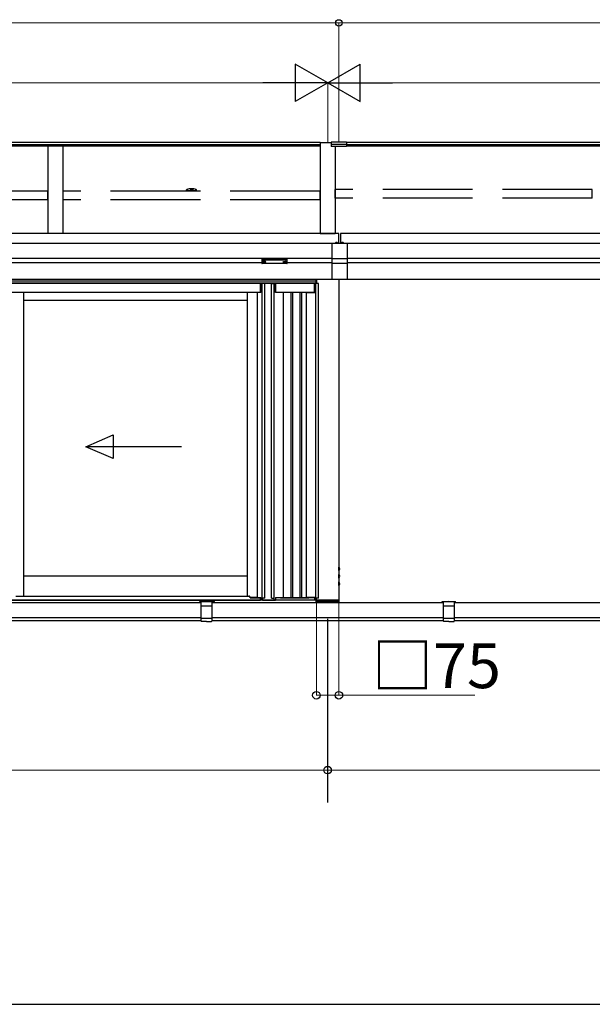
# Model space of a CAD drawing. Extents: x 0 to 2772, y 0 to 4487.
# Drawn here: x 858 to 1049, y 3142 to 3471 of the extents above; entities that cross this region are included whole.
import ezdxf

# ---------------------------------------------------------------- set-up
doc = ezdxf.new("R2010")
doc.units = 0
doc.linetypes.add('YHIDDEN_1', pattern=[4, 3, -1])
doc.layers.add('YKK_A1', color=4, linetype='CONTINUOUS', lineweight=30)
doc.layers.add('YKK_D', color=6, linetype='CONTINUOUS', lineweight=13)
doc.styles.get("Standard").update_dxf_attribs({"font": 'txt', "bigfont": 'BIGFONT'})

msp = doc.modelspace()

# ---------------------------------------------------------------- linework, layer by layer
at = {"layer": 'YKK_A1'}
for p, q in [((958.32, 3429.73), (593.64, 3429.73)), ((958.32, 3429.8), (958.32, 3399.4)), ((958.32, 3429.8), (961.97, 3429.8)), ((961.97, 3429.87), (961.97, 3428.43)), ((967.17, 3429.87), (961.97, 3429.87)), ((967.17, 3429.87), (967.17, 3428.43)), ((1328.02, 3429.73), (967.17, 3429.73)), ((958.32, 3429.03), (593.64, 3429.03)), ((958.32, 3428.51), (593.64, 3428.51)), ((867.34, 3428.51), (867.34, 3399.4)), ((872.34, 3428.51), (872.34, 3399.4)), ((967.17, 3429.1), (961.97, 3429.1)), ((967.17, 3428.49), (961.97, 3428.49)), ((967.17, 3428.43), (961.97, 3428.43)), ((963.32, 3428.43), (963.32, 3399.4)), ((1328.02, 3429.03), (967.17, 3429.03)), ((1328.02, 3428.51), (967.17, 3428.51)), ((913.64, 3413.88), (913.64, 3414.02)), ((914.94, 3414.07), (914.94, 3414.02)), ((915.74, 3414.07), (915.74, 3414.02)), ((917.04, 3413.88), (917.04, 3414.02)), ((964.57, 3399.4), (593.59, 3399.4)), ((958.32, 3399.4), (963.32, 3399.4)), ((964.57, 3396.16), (964.57, 3399.4)), ((1328.07, 3399.4), (965.07, 3399.4)), ((965.07, 3399.4), (965.07, 3396.16)), ((964.09, 3396.06), (593.59, 3396.06)), ((962.32, 3396.16), (967.32, 3396.16)), ((962.32, 3384.06), (962.32, 3396.16)), ((967.32, 3396.16), (967.32, 3384.06)), ((1328.07, 3396.06), (967.32, 3396.06)), ((962.32, 3391.06), (593.59, 3391.06)), ((967.32, 3390.92), (962.32, 3390.92)), ((1328.07, 3391.06), (967.32, 3391.06)), ((938.84, 3389.56), (618.84, 3389.56)), ((939, 3389.94), (939, 3389.89)), ((939.34, 3389.68), (939.34, 3389.65)), ((939.54, 3389.77), (939.54, 3389.71)), ((939.54, 3389.77), (939.64, 3389.77)), ((939.54, 3389.62), (939.54, 3389.62)), ((939.64, 3389.77), (939.64, 3389.71)), ((939.64, 3389.62), (939.64, 3389.62)), ((939.84, 3389.68), (939.84, 3389.65)), ((940.18, 3389.94), (940.18, 3389.89)), ((946, 3389.94), (946, 3389.89)), ((946.34, 3389.68), (946.34, 3389.65)), ((946.54, 3389.77), (946.54, 3389.71)), ((946.64, 3389.77), (946.54, 3389.77)), ((946.54, 3389.62), (946.54, 3389.62)), ((946.64, 3389.77), (946.64, 3389.71)), ((946.64, 3389.62), (946.64, 3389.62)), ((946.84, 3389.68), (946.84, 3389.65)), ((947.18, 3389.94), (947.18, 3389.89)), ((962.32, 3389.56), (947.32, 3389.56)), ((962.32, 3389.56), (947.34, 3389.56)), ((967.32, 3389.34), (962.32, 3389.34)), ((1302.82, 3389.56), (967.32, 3389.56)), ((964.09, 3384.06), (616.74, 3384.06)), ((957.04, 3384.06), (616.74, 3384.06)), ((957.04, 3382.66), (957.04, 3384.06)), ((957.09, 3384.06), (957.09, 3382.66)), ((967.32, 3384.06), (962.32, 3384.06)), ((964.59, 3384.06), (964.59, 3276.16)), ((1304.78, 3384.06), (965.07, 3384.06)), ((957.04, 3382.76), (616.5, 3382.76)), ((957.04, 3383.46), (616.52, 3383.46)), ((938.44, 3382.66), (619.24, 3382.66)), ((938.44, 3379.66), (938.44, 3382.66)), ((939.79, 3382.66), (938.49, 3382.66)), ((938.49, 3379.66), (938.49, 3382.66)), ((938.91, 3277.56), (938.91, 3382.66)), ((939.04, 3382.76), (942.79, 3382.76)), ((939.04, 3382.76), (939.04, 3382.66)), ((939.79, 3277.56), (939.79, 3382.66)), ((942.09, 3382.66), (943.39, 3382.66)), ((942.09, 3277.56), (942.09, 3382.66)), ((942.79, 3382.76), (942.79, 3382.66)), ((942.97, 3276.96), (942.97, 3382.66)), ((943.39, 3382.66), (943.39, 3379.66)), ((956.44, 3382.66), (943.44, 3382.66)), ((943.44, 3379.66), (943.44, 3382.66)), ((956.44, 3379.66), (956.44, 3382.66)), ((957.79, 3382.66), (956.49, 3382.66)), ((956.49, 3382.66), (956.49, 3379.66)), ((956.91, 3276.96), (956.91, 3382.66)), ((957.79, 3277.56), (957.79, 3382.66)), ((938.44, 3379.66), (619.24, 3379.66)), ((859.14, 3379.66), (859.14, 3278.31)), ((937.39, 3277.72), (937.39, 3379.66)), ((938.49, 3379.66), (937.39, 3379.66)), ((943.44, 3380.06), (943.39, 3380.06)), ((946.09, 3379.66), (943.39, 3379.66)), ((956.44, 3379.66), (943.44, 3379.66)), ((946.09, 3277.86), (946.09, 3379.66)), ((948.54, 3379.66), (948.54, 3277.66)), ((949.04, 3379.66), (949.04, 3277.66)), ((951.54, 3379.66), (951.54, 3277.66)), ((952.04, 3379.66), (952.04, 3277.66)), ((953.79, 3277.86), (953.79, 3379.66)), ((953.79, 3379.66), (956.49, 3379.66)), ((956.44, 3380.06), (956.49, 3380.06)), ((933.99, 3376.96), (859.14, 3376.96)), ((880.02, 3328.19), (889.18, 3332.19)), ((889.18, 3332.19), (889.18, 3324.19)), ((912.02, 3328.19), (880.02, 3328.19)), ((889.18, 3324.19), (880.02, 3328.19)), ((933.99, 3284.96), (859.14, 3284.96)), ((957.04, 3276.96), (600.64, 3276.96)), ((638.69, 3276.16), (918.59, 3276.16)), ((639.19, 3276.16), (918.49, 3276.16)), ((918.09, 3276.51), (922.59, 3276.51)), ((918.09, 3276.16), (918.09, 3276.51)), ((918.49, 3276.51), (922.99, 3276.51)), ((918.49, 3276.16), (918.49, 3276.51)), ((922.09, 3276.16), (999.59, 3276.16)), ((922.59, 3276.16), (922.59, 3276.51)), ((922.99, 3276.16), (922.99, 3276.51)), ((938.49, 3277.72), (937.39, 3277.72)), ((938.49, 3277.72), (938.49, 3276.96)), ((938.99, 3276.96), (938.49, 3276.96)), ((938.6, 3276.96), (938.6, 3277.56)), ((939.79, 3277.56), (938.6, 3277.56)), ((938.99, 3276.96), (938.99, 3277.56)), ((939.04, 3277.56), (939.04, 3276.96)), ((939.04, 3276.96), (942.79, 3276.96)), ((942.09, 3277.56), (942.89, 3277.56)), ((942.79, 3277.56), (942.79, 3276.96)), ((942.89, 3277.56), (942.89, 3276.96)), ((942.89, 3276.96), (943.39, 3276.96)), ((943.39, 3277.86), (946.09, 3277.86)), ((943.39, 3277.86), (943.39, 3276.96)), ((956.44, 3277.66), (943.44, 3277.66)), ((943.44, 3277.66), (943.44, 3276.96)), ((956.44, 3276.96), (943.44, 3276.96)), ((945.04, 3277.86), (945.04, 3277.66)), ((945.04, 3277.66), (954.54, 3277.66)), ((945.34, 3277.86), (945.34, 3277.66)), ((946.04, 3277.86), (946.04, 3277.66)), ((956.49, 3277.86), (953.79, 3277.86)), ((954.54, 3277.86), (954.54, 3277.66)), ((956.44, 3277.86), (956.44, 3276.96)), ((956.49, 3277.86), (956.49, 3276.96)), ((956.99, 3276.96), (956.49, 3276.96)), ((957.79, 3277.56), (956.99, 3277.56)), ((956.99, 3277.56), (956.99, 3276.96)), ((957.04, 3276.16), (957.04, 3276.96)), ((964.59, 3276.91), (957.04, 3276.91)), ((957.04, 3276.91), (957.04, 3276.16)), ((957.04, 3276.16), (964.59, 3276.16)), ((964.59, 3276.16), (964.59, 3276.91)), ((999.09, 3276.51), (1003.59, 3276.51)), ((999.09, 3276.16), (999.09, 3276.51)), ((1003.09, 3276.16), (1282.99, 3276.16)), ((1003.59, 3276.16), (1003.59, 3276.51)), ((638.69, 3271.16), (918.59, 3271.16)), ((922.09, 3271.16), (999.59, 3271.16)), ((960.82, 3270.66), (960.82, 3209.38)), ((1003.09, 3271.16), (1282.99, 3271.16)), ((588.39, 3141.96), (1333.29, 3141.96))]:
    msp.add_line(p, q, dxfattribs=at)
at = {"layer": 'YKK_A1', "linetype": 'YHIDDEN_1', "ltscale": 10}
for p, q in [((867.29, 3413.55), (781.39, 3413.55)), ((867.29, 3410.59), (867.29, 3413.55)), ((958.29, 3413.55), (872.39, 3413.55)), ((872.39, 3410.59), (872.39, 3413.55)), ((958.29, 3410.59), (958.29, 3413.55)), ((1049.27, 3414.06), (963.37, 3414.06)), ((963.37, 3411.19), (963.37, 3414.06)), ((1049.27, 3411.19), (1049.27, 3414.06)), ((867.29, 3410.59), (781.39, 3410.59)), ((958.29, 3410.59), (872.39, 3410.59)), ((1049.27, 3411.19), (963.37, 3411.19))]:
    msp.add_line(p, q, dxfattribs=at)
at = {"layer": 'YKK_A1', "linetype": 'ByBlock', "lineweight": -2, "ltscale": 0.5}
for p, q in [((915.1, 3414.27), (915.1, 3414.25)), ((915.29, 3414.22), (915.29, 3414.25)), ((915.39, 3414.22), (915.39, 3414.25)), ((915.59, 3414.25), (915.59, 3414.27))]:
    msp.add_line(p, q, dxfattribs=at)
at = {"layer": 'YKK_A1', "linetype": 'Continuous', "ltscale": 0.5}
for p, q in [((963.42, 3396.16), (964.22, 3396.16)), ((965.42, 3396.16), (966.22, 3396.16)), ((933.99, 3278.31), (933.99, 3379.66)), ((934.92, 3277.96), (937.39, 3277.96))]:
    msp.add_line(p, q, dxfattribs=at)
at = {"layer": 'YKK_A1', "linetype": 'YHIDDEN_1'}
for p, q in [((963.61, 3396.37), (963.7, 3396.18)), ((963.7, 3396.18), (963.74, 3396.16)), ((963.93, 3396.18), (963.89, 3396.16)), ((964.03, 3396.37), (963.93, 3396.18)), ((965.61, 3396.37), (965.7, 3396.18)), ((965.7, 3396.18), (965.74, 3396.16)), ((965.93, 3396.18), (965.89, 3396.16)), ((966.03, 3396.37), (965.93, 3396.18)), ((964.52, 3287.41), (964.58, 3287.53)), ((964.52, 3287.41), (964.58, 3287.3)), ((964.52, 3284.91), (964.58, 3285.03)), ((964.85, 3287.66), (964.58, 3287.53)), ((964.85, 3287.16), (964.58, 3287.3)), ((964.85, 3285.16), (964.58, 3285.03)), ((964.52, 3284.91), (964.58, 3284.8)), ((964.52, 3282.41), (964.58, 3282.53)), ((964.52, 3282.41), (964.58, 3282.3)), ((964.85, 3284.66), (964.58, 3284.8)), ((964.85, 3282.66), (964.58, 3282.53)), ((964.85, 3282.16), (964.58, 3282.3))]:
    msp.add_line(p, q, dxfattribs=at)
at = {"layer": 'YKK_A1', "linetype": 'Continuous'}
for p, q in [((938.84, 3390.73), (938.84, 3390.63)), ((938.84, 3390.63), (938.84, 3389.43)), ((938.94, 3390.59), (938.94, 3390.76)), ((938.94, 3390.76), (947.24, 3390.76)), ((943.09, 3390.59), (938.94, 3390.59)), ((938.94, 3390.59), (938.94, 3390.54)), ((938.94, 3390.54), (943.09, 3390.54)), ((938.94, 3389.33), (938.94, 3390.54)), ((947.24, 3390.59), (943.09, 3390.59)), ((943.09, 3390.54), (947.24, 3390.54)), ((947.24, 3390.76), (947.24, 3390.59)), ((947.24, 3390.59), (947.24, 3390.54)), ((947.24, 3390.54), (947.24, 3389.33)), ((947.34, 3390.63), (947.34, 3390.73)), ((947.34, 3389.43), (947.34, 3390.63)), ((943.09, 3389.33), (938.94, 3389.33)), ((943.09, 3389.33), (938.94, 3389.33)), ((938.94, 3389.33), (938.94, 3389.33)), ((947.24, 3389.33), (943.09, 3389.33)), ((947.25, 3389.33), (943.09, 3389.33)), ((947.24, 3389.33), (947.24, 3389.33)), ((957.04, 3276.52), (957.44, 3276.91)), ((957.52, 3276.16), (957.04, 3276.63)), ((957.07, 3276.16), (957.04, 3276.19)), ((957.14, 3276.16), (957.89, 3276.91)), ((957.96, 3276.16), (957.21, 3276.91)), ((957.59, 3276.16), (958.34, 3276.91)), ((958.41, 3276.16), (957.66, 3276.91)), ((958.04, 3276.16), (958.79, 3276.91)), ((958.86, 3276.16), (958.11, 3276.91)), ((958.49, 3276.16), (959.24, 3276.91)), ((959.31, 3276.16), (958.56, 3276.91)), ((958.93, 3276.16), (959.68, 3276.91)), ((959.76, 3276.16), (959.01, 3276.91)), ((959.38, 3276.16), (960.13, 3276.91)), ((960.21, 3276.16), (959.46, 3276.91)), ((959.83, 3276.16), (960.58, 3276.91)), ((960.66, 3276.16), (959.91, 3276.91)), ((960.28, 3276.16), (961.03, 3276.91)), ((961.11, 3276.16), (960.36, 3276.91)), ((960.73, 3276.16), (961.48, 3276.91)), ((961.56, 3276.16), (960.81, 3276.91)), ((961.18, 3276.16), (961.93, 3276.91)), ((962.01, 3276.16), (961.26, 3276.91)), ((961.63, 3276.16), (962.38, 3276.91)), ((962.45, 3276.16), (961.7, 3276.91)), ((962.08, 3276.16), (962.83, 3276.91)), ((962.9, 3276.16), (962.15, 3276.91)), ((962.53, 3276.16), (963.28, 3276.91)), ((963.35, 3276.16), (962.6, 3276.91)), ((962.98, 3276.16), (963.73, 3276.91)), ((963.8, 3276.16), (963.05, 3276.91)), ((963.42, 3276.16), (964.17, 3276.91)), ((964.25, 3276.16), (963.5, 3276.91)), ((963.87, 3276.16), (964.59, 3276.88)), ((964.59, 3276.27), (963.95, 3276.91)), ((964.32, 3276.16), (964.59, 3276.43)), ((964.59, 3276.72), (964.4, 3276.91))]:
    msp.add_line(p, q, dxfattribs=at)
at = {"layer": 'YKK_A1', "ltscale": 0.5}
for p, q in [((964.59, 3288), (964.59, 3286.82)), ((964.62, 3288), (964.59, 3288)), ((964.62, 3286.82), (964.59, 3286.82)), ((964.59, 3285.5), (964.59, 3284.32)), ((964.62, 3285.5), (964.59, 3285.5)), ((964.62, 3286.82), (964.62, 3288)), ((964.62, 3284.32), (964.62, 3285.5)), ((964.62, 3284.32), (964.59, 3284.32)), ((964.59, 3283), (964.59, 3281.82)), ((964.62, 3283), (964.59, 3283)), ((964.62, 3281.82), (964.59, 3281.82)), ((964.62, 3281.82), (964.62, 3283)), ((619.24, 3276.96), (938.44, 3276.96)), ((856.64, 3278.31), (934.44, 3278.31)), ((934.94, 3277.66), (934.94, 3277.81)), ((934.94, 3277.66), (938.44, 3277.66)), ((938.44, 3276.96), (938.44, 3277.72))]:
    msp.add_line(p, q, dxfattribs=at)
at = {"layer": 'YKK_A1', "ltscale": 2}
for p, q in [((918.59, 3269.92), (918.59, 3276.3)), ((920.34, 3276.46), (918.69, 3276.4)), ((920.34, 3276.46), (922, 3276.4)), ((922.09, 3276.3), (922.09, 3269.92)), ((999.59, 3269.92), (999.59, 3276.3)), ((1001.34, 3276.46), (999.69, 3276.4)), ((1001.34, 3276.46), (1003, 3276.4)), ((1003.09, 3276.3), (1003.09, 3269.92)), ((920.34, 3274.93), (918.69, 3274.9)), ((922, 3274.9), (920.34, 3274.93)), ((1001.34, 3274.93), (999.69, 3274.9)), ((1003, 3274.9), (1001.34, 3274.93)), ((920.34, 3270.76), (918.64, 3270.81)), ((920.34, 3269.76), (918.69, 3269.82)), ((922.04, 3270.81), (920.34, 3270.76)), ((920.34, 3269.76), (922, 3269.82)), ((1001.34, 3270.76), (999.64, 3270.81)), ((1001.34, 3269.76), (999.69, 3269.82)), ((1003.04, 3270.81), (1001.34, 3270.76)), ((1001.34, 3269.76), (1003, 3269.82))]:
    msp.add_line(p, q, dxfattribs=at)
at = {"layer": 'YKK_A1', "lineweight": -2, "ltscale": 0.5}
for p, q in [((638.69, 3270.16), (918.59, 3270.16)), ((922.09, 3270.16), (999.59, 3270.16)), ((1003.09, 3270.16), (1282.99, 3270.16))]:
    msp.add_line(p, q, dxfattribs=at)
at = {"layer": 'YKK_A1', "linetype": 'Continuous', "ltscale": 0.5}
for centre, radius, start, end in [((963.42, 3396.19), 0.0274, 142.2859, 270), ((963.82, 3395.88), 0.53, 37.7141, 142.2859), ((964.22, 3396.19), 0.0274, 270, 37.7141), ((965.42, 3396.19), 0.0274, 142.2859, 270), ((965.82, 3395.88), 0.53, 37.7141, 142.2859), ((966.22, 3396.19), 0.0274, 270, 37.7141)]:
    msp.add_arc(centre, radius, start, end, dxfattribs=at)
at = {"layer": 'YKK_A1', "linetype": 'Continuous'}
for centre, radius, start, end in [((938.94, 3389.43), 0.1, 180, 270), ((938.94, 3389.43), 0.0978, 181.3895, 271.3248), ((947.24, 3389.43), 0.1, 270, 0), ((947.25, 3389.43), 0.0978, 268.6752, 358.6105)]:
    msp.add_arc(centre, radius, start, end, dxfattribs=at)
at = {"layer": 'YKK_A1', "ltscale": 0.5}
for centre, radius, start, end in [((964.12, 3287.41), 0.77, 309.9831, 50.0169), ((964.12, 3284.91), 0.77, 309.9831, 50.0169), ((964.12, 3282.41), 0.77, 309.9831, 50.0169), ((934.44, 3277.81), 0.5, 17.4577, 90), ((934.44, 3277.81), 0.5, 0, 17.4577)]:
    msp.add_arc(centre, radius, start, end, dxfattribs=at)
at = {"layer": 'YKK_A1', "ltscale": 2}
for centre, radius, start, end in [((918.69, 3276.3), 0.1, 92, 180), ((921.99, 3276.3), 0.1, 0, 88), ((999.69, 3276.3), 0.1, 92, 180), ((1002.99, 3276.3), 0.1, 0, 88), ((918.69, 3274.8), 0.1, 91.3161, 180), ((921.99, 3274.8), 0.1, 0, 88.6839), ((999.69, 3274.8), 0.1, 91.3161, 180), ((1002.99, 3274.8), 0.1, 0, 88.6839), ((918.64, 3270.86), 0.05, 180, 268.5), ((918.69, 3269.92), 0.1, 180, 268), ((921.99, 3269.92), 0.1, 272, 0), ((922.04, 3270.86), 0.05, 271.5, 0), ((999.64, 3270.86), 0.05, 180, 268.5), ((999.69, 3269.92), 0.1, 180, 268), ((1002.99, 3269.92), 0.1, 272, 0), ((1003.04, 3270.86), 0.05, 271.5, 0)]:
    msp.add_arc(centre, radius, start, end, dxfattribs=at)
at = {"layer": 'YKK_A1'}
for centre, major_axis, ratio, start_param, end_param in [((915.34, 3414.02), (1.7, 0), 0.173529, 1.638429, 7.786349), ((915.34, 3413.88), (1.7, 0), 0.173529, 3.141593, 6.283185), ((915.34, 3414.07), (-0.4, 0), 0.640192, 3.141593, 6.283185), ((915.34, 3414.07), (-0.4, 0), 0.169821, 0, 3.141593), ((915.34, 3414.02), (-0.4, 0), 0.169821, 0, 3.141593), ((939.59, 3389.94), (-0.59, 0), 0.300706, 3.141593, 6.283185), ((939.59, 3389.89), (-0.59, 0), 0.300706, 3.141593, 6.283185), ((939.59, 3389.89), (-0.59, 0), 0.46726, 0, 3.141593), ((939.44, 3389.89), (-0.44, 0), 0.502493, 7.624705, 7.853982), ((939.44, 3389.89), (-0.44, 0), 0.570835, 7.624705, 7.853982), ((939.44, 3389.71), (0.1, 0), 0.417642, 4.712389, 6.283185), ((939.44, 3389.62), (0.1, 0), 0.18377, 6.283185, 7.853982), ((946.44, 3389.89), (-0.44, 0), 0.502493, 7.624705, 7.853982), ((946.44, 3389.89), (-0.44, 0), 0.570835, 7.624705, 7.853982), ((946.44, 3389.71), (0.1, 0), 0.417642, 4.712389, 6.283185), ((946.44, 3389.62), (0.1, 0), 0.18377, 0, 1.570796), ((946.44, 3389.62), (0.1, 0), 0.18377, 6.283185, 7.853982)]:
    msp.add_ellipse(centre, major_axis=major_axis, ratio=ratio, start_param=start_param, end_param=end_param, dxfattribs=at)
at = {"layer": 'YKK_A1', "linetype": 'ByBlock', "lineweight": -2, "ltscale": 0.5}
for centre, start_param, end_param in [((915.34, 3413.53), 1.755191, 1.881349), ((915.34, 3413.47), 1.509641, 1.631951), ((915.34, 3413.53), 1.260243, 1.386402)]:
    msp.add_ellipse(centre, major_axis=(0.802, 0), ratio=0.939674, start_param=start_param, end_param=end_param, dxfattribs=at)
at = {"layer": 'YKK_A1', "linetype": 'Continuous', "extrusion": (0, 0, -1)}
for centre, ratio, start_param, end_param in [((938.94, 3390.73), 0.315299, 0, 1.570796), ((938.94, 3390.63), 0.366615, 4.712389, 6.283185), ((938.94, 3390.63), 0.843474, 4.712389, 6.283185), ((947.24, 3390.73), 0.315299, 1.570796, 3.141593), ((947.24, 3390.63), 0.366615, 3.141593, 4.712389), ((947.24, 3390.63), 0.843474, 3.141593, 4.712389)]:
    msp.add_ellipse(centre, major_axis=(-0.1, 0), ratio=ratio, start_param=start_param, end_param=end_param, dxfattribs=at)
at = {"layer": 'YKK_A1', "extrusion": (0, 0, -1)}
for centre, major_axis, ratio, start_param, end_param in [((939.74, 3389.71), (-0.1, 0), 0.417642, 4.712389, 6.283185), ((939.74, 3389.62), (-0.1, 0), 0.18377, 0, 1.570796), ((939.74, 3389.62), (-0.1, 0), 0.18377, 6.283185, 7.853982), ((939.74, 3389.89), (0.44, 0), 0.502493, 7.624705, 7.853982), ((939.74, 3389.89), (0.44, 0), 0.570835, 7.624705, 7.853982), ((946.59, 3389.94), (0.59, 0), 0.300706, 3.141593, 6.283185), ((946.59, 3389.89), (0.59, 0), 0.300706, 3.141593, 6.283185), ((946.59, 3389.89), (0.59, 0), 0.46726, 0, 3.141593), ((946.74, 3389.71), (-0.1, 0), 0.417642, 4.712389, 6.283185), ((946.74, 3389.62), (-0.1, 0), 0.18377, 6.283185, 7.853982), ((946.74, 3389.89), (0.44, 0), 0.502493, 7.624705, 7.853982), ((946.74, 3389.89), (0.44, 0), 0.570835, 7.624705, 7.853982)]:
    msp.add_ellipse(centre, major_axis=major_axis, ratio=ratio, start_param=start_param, end_param=end_param, dxfattribs=at)
at = {"layer": 'YKK_A1', "linetype": 'ByBlock', "lineweight": -2, "ltscale": 0.5}
for points in [[(915.29, 3414.25), (915.29, 3414.26), (915.29, 3414.27), (915.28, 3414.27), (915.27, 3414.27), (915.25, 3414.28), (915.23, 3414.28), (915.22, 3414.28), (915.2, 3414.28)], [(915.49, 3414.28), (915.47, 3414.28), (915.45, 3414.28), (915.44, 3414.28), (915.42, 3414.27), (915.41, 3414.27), (915.4, 3414.27), (915.39, 3414.26), (915.39, 3414.25)]]:
    msp.add_spline(points, degree=3, dxfattribs=at)
at = {"layer": 'YKK_D'}
for p, q in [((593.09, 3469.73), (964.59, 3469.73)), ((964.59, 3429.97), (964.59, 3469.83)), ((964.59, 3429.97), (964.59, 3469.83)), ((964.59, 3469.73), (1328.59, 3469.73)), ((609.34, 3449.73), (948.34, 3449.73)), ((960.84, 3429.83), (960.84, 3449.83)), ((960.84, 3429.83), (960.84, 3449.83)), ((973.34, 3449.73), (1312.34, 3449.73)), ((957.07, 3276.66), (957.07, 3245.06)), ((964.57, 3276.66), (964.57, 3245.06)), ((960.79, 3270.06), (960.79, 3220.06)), ((960.84, 3270.06), (960.84, 3220.06)), ((957.07, 3245.16), (964.57, 3245.16)), ((964.57, 3245.16), (1009.97, 3245.16)), ((596.84, 3220.16), (960.84, 3220.16)), ((1324.79, 3220.16), (960.79, 3220.16))]:
    msp.add_line(p, q, dxfattribs=at)
at = {"layer": 'YKK_D', "lineweight": -2}
for p, q in [((960.84, 3449.73), (950.02, 3455.98)), ((950.02, 3455.98), (950.02, 3443.48)), ((960.84, 3449.73), (971.67, 3455.98)), ((971.67, 3443.48), (971.67, 3455.98)), ((960.84, 3449.73), (939.19, 3449.73)), ((960.84, 3449.73), (950.02, 3443.48)), ((960.84, 3449.73), (971.67, 3443.48)), ((960.84, 3449.73), (982.49, 3449.73))]:
    msp.add_line(p, q, dxfattribs=at)
at = {"layer": 'YKK_D', "linetype": 'ByBlock', "lineweight": -2}
for centre, radius in [((964.59, 3469.73), 1.06), ((964.59, 3469.73), 1.06), ((957.07, 3245.16), 1.27), ((964.57, 3245.16), 1.27), ((960.79, 3220.16), 1.27), ((960.84, 3220.16), 1.27)]:
    msp.add_circle(centre, radius, dxfattribs=at)

# ---------------------------------------------------------------- texts
at = {"layer": 'YKK_D'}
msp.add_text('□75', height=15, dxfattribs=at).set_placement((975.57, 3247.56))

doc.saveas('drawing.dxf')
